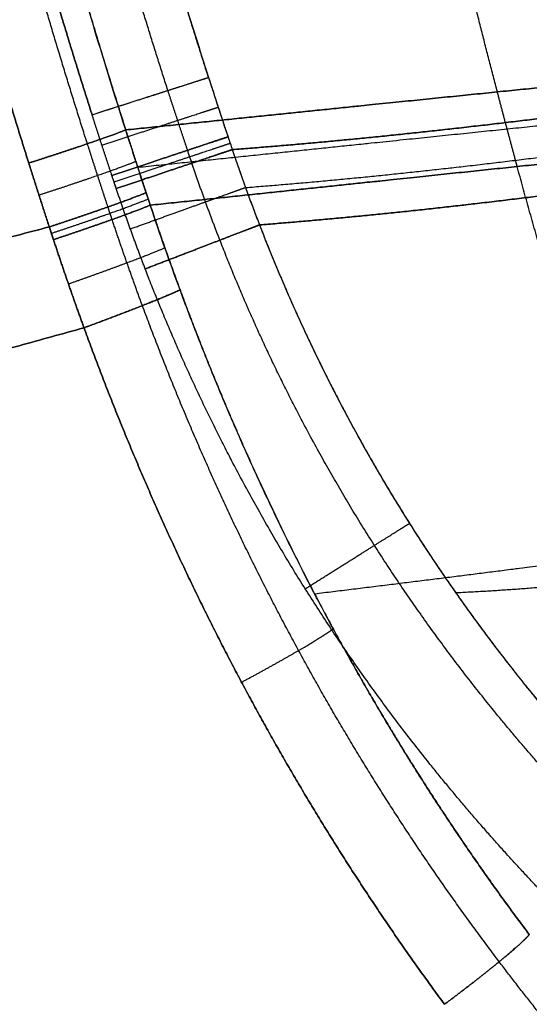
# Model space of a CAD drawing. Units: millimetres. Extents: x -242 to 542, y -390 to 1520.
# Drawn here: x -67 to -26, y 918 to 997 of the extents above; entities that cross this region are included whole.
import ezdxf

# ---------------------------------------------------------------- set-up
doc = ezdxf.new("R2010")
doc.units = ezdxf.units.MM
doc.header["$MEASUREMENT"] = 0
doc.layers.add('IGES LEVEL 10000', color=255, linetype='Continuous')

msp = doc.modelspace()

# ---------------------------------------------------------------- linework, layer by layer
at = {"layer": 'IGES LEVEL 10000'}
for points, knots in [([(-66.336, 985.648, 747.651), (-69.468, 995.565, 747.98), (-72.346, 1005.523, 748.282), (-74.962, 1015.518, 748.557), (-81.612, 1043.886, 749.256), (-86.097, 1072.481, 749.728), (-88.064, 1091.035, 749.934), (-89.104, 1109.981, 750.044), (-89.16, 1128.929, 750.049), (-89.161, 1129.286, 750.05), (-89.161, 1129.643, 750.05), (-89.161, 1130, 750.05)], [216.846064, 216.846064, 216.846064, 216.846064, 216.846064, 216.846064, 289.068913, 289.068913, 289.068913, 421.154541, 421.154541, 421.154541, 423.69215, 423.69215, 423.69215, 423.69215, 423.69215, 423.69215]), ([(-89.161, 1130, 750.05), (-89.161, 1129.643, 750.05), (-89.161, 1129.286, 750.05), (-89.16, 1128.929, 750.049), (-89.104, 1109.981, 750.044), (-88.064, 1091.035, 749.934), (-86.097, 1072.481, 749.728), (-81.612, 1043.886, 749.256), (-74.962, 1015.518, 748.557), (-72.346, 1005.523, 748.282), (-69.468, 995.565, 747.98), (-66.336, 985.648, 747.651)], [560.564947, 560.564947, 560.564947, 560.564947, 560.564947, 560.564947, 563.102556, 563.102556, 563.102556, 695.188184, 695.188184, 695.188184, 767.411032, 767.411032, 767.411032, 767.411032, 767.411032, 767.411032]), ([(-61.619, 987.202, 745.728), (-64.751, 997.012, 746.078), (-67.628, 1006.863, 746.399), (-70.244, 1016.75, 746.691), (-76.973, 1045.162, 747.44), (-81.483, 1073.804, 747.942), (-83.45, 1092.513, 748.16), (-84.434, 1111.256, 748.27), (-84.434, 1130, 748.27)], [88.382658, 88.382658, 88.382658, 88.382658, 88.382658, 88.382658, 160.605507, 160.605507, 160.605507, 295.228732, 295.228732, 295.228732, 295.228732, 295.228732, 295.228732]), ([(-83.28, 1130), (-83.28, 1129.852), (-83.28, 1129.703), (-83.28, 1129.555), (-83.257, 1110.949), (-82.283, 1092.345), (-80.386, 1073.961), (-76.057, 1045.869), (-69.597, 1018.23), (-67.07, 1008.598), (-64.285, 999.033), (-61.244, 989.54)], [16.91341, 16.91341, 16.91341, 16.91341, 16.91341, 16.91341, 17.949296, 17.949296, 17.949296, 146.912632, 146.912632, 146.912632, 216.618141, 216.618141, 216.618141, 216.618141, 216.618141, 216.618141]), ([(-61.244, 989.54), (-64.285, 999.033), (-67.07, 1008.598), (-69.597, 1018.23), (-76.057, 1045.869), (-80.386, 1073.961), (-82.283, 1092.345), (-83.257, 1110.949), (-83.28, 1129.555), (-83.28, 1129.703), (-83.28, 1129.852), (-83.28, 1130)], [935.793603, 935.793603, 935.793603, 935.793603, 935.793603, 935.793603, 985.657204, 985.657204, 985.657204, 1077.91069, 1077.91069, 1077.91069, 1078.651708, 1078.651708, 1078.651708, 1078.651708, 1078.651708, 1078.651708]), ([(-81.179, 1130, 744.407), (-81.179, 1129.65, 744.407), (-81.179, 1129.299, 744.407), (-81.178, 1128.949, 744.407), (-81.123, 1110.357, 744.4), (-80.092, 1091.767, 744.27), (-78.141, 1073.561, 744.023), (-73.693, 1045.497, 743.461), (-67.096, 1017.648, 742.624), (-64.499, 1007.834, 742.293), (-61.644, 998.055, 741.929), (-58.536, 988.315, 741.531)], [0, 0, 0, 0, 0, 0, 2.537588, 2.537588, 2.537588, 134.623216, 134.623216, 134.623216, 206.846064, 206.846064, 206.846064, 206.846064, 206.846064, 206.846064]), ([(-55.143, 991.494, 2.322), (-58.159, 1000.851, 2.307), (-60.922, 1010.281, 2.293), (-63.427, 1019.777, 2.282), (-69.864, 1047.171, 2.255), (-74.16, 1075.023, 2.242), (-76.037, 1093.304, 2.238), (-76.977, 1111.651, 2.237), (-76.977, 1130, 2.237)], [103.301024, 103.301024, 103.301024, 103.301024, 103.301024, 103.301024, 173.006533, 173.006533, 173.006533, 303.005738, 303.005738, 303.005738, 303.005738, 303.005738, 303.005738]), ([(-51.875, 992.541, 8.21), (-54.86, 1001.832, 8.162), (-57.594, 1011.193, 8.121), (-60.073, 1020.618, 8.086), (-66.412, 1047.667, 8.003), (-70.657, 1075.161, 7.964), (-72.517, 1093.154, 7.951), (-73.471, 1111.359, 7.948), (-73.493, 1129.565, 7.947), (-73.493, 1129.71, 7.947), (-73.493, 1129.855, 7.947), (-73.493, 1130, 7.947)], [226.618141, 226.618141, 226.618141, 226.618141, 226.618141, 226.618141, 296.32365, 296.32365, 296.32365, 425.286985, 425.286985, 425.286985, 426.322846, 426.322846, 426.322846, 426.322846, 426.322846, 426.322846]), ([(-28.64, 991.376, 661.77), (-31.158, 1000.98, 662.071), (-33.465, 1010.576, 662.346), (-35.558, 1020.161, 662.597), (-41.014, 1047.936, 663.251), (-44.638, 1075.635, 663.689), (-46.221, 1093.765, 663.881), (-47.013, 1111.884, 663.98), (-47.015, 1130, 663.983)], [0, 0, 0, 0, 0, 0, 50.235497, 50.235497, 50.235497, 145.765276, 145.765276, 145.765276, 145.765276, 145.765276, 145.765276]), ([(-20.785, 989.797, 167.33), (-23.288, 999.266, 167.478), (-25.602, 1008.773, 167.618), (-27.723, 1018.319, 167.751), (-33.293, 1046.146, 168.106), (-37.158, 1074.276, 168.365), (-38.909, 1092.815, 168.481), (-39.815, 1111.406, 168.532), (-39.821, 1130, 168.504)], [0, 0, 0, 0, 0, 0, 50.235497, 50.235497, 50.235497, 145.765276, 145.765276, 145.765276, 145.765276, 145.765276, 145.765276]), ([(-58.536, 988.315, 741.531), (-51.882, 988.992, 725.675), (-45.589, 989.641, 709.803), (-39.603, 990.258, 693.819), (-24.089, 991.847, 649.791), (-11.296, 993.119, 606.456), (-4.075, 993.814, 578.954), (2.319, 994.42, 551.265), (7.882, 994.977, 523.303)], [0, 0, 0, 0, 0, 0, 83.431327, 83.431327, 83.431327, 228.575446, 228.575446, 228.575446, 228.575446, 228.575446, 228.575446]), ([(7.882, 994.977, 523.303), (2.319, 994.42, 551.265), (-4.075, 993.814, 578.954), (-11.296, 993.119, 606.456), (-24.089, 991.847, 649.791), (-39.603, 990.258, 693.819), (-45.589, 989.641, 709.803), (-51.882, 988.992, 725.675), (-58.536, 988.315, 741.531)], [471.761025, 471.761025, 471.761025, 471.761025, 471.761025, 471.761025, 616.905145, 616.905145, 616.905145, 700.336472, 700.336472, 700.336472, 700.336472, 700.336472, 700.336472]), ([(10.172, 994.298, 335.322), (4.057, 993.272, 302.045), (-2.173, 992.339, 268.356), (-8.4, 991.446, 234.65), (-20.521, 989.777, 168.843), (-32.526, 988.339, 103.371), (-38.358, 987.709, 71.513), (-44.146, 987.175, 39.913), (-49.965, 986.731, 8.241)], [330.151029, 330.151029, 330.151029, 330.151029, 330.151029, 330.151029, 491.813753, 491.813753, 491.813753, 645.798292, 645.798292, 645.798292, 645.798292, 645.798292, 645.798292]), ([(-49.965, 986.731, 8.241), (-44.146, 987.175, 39.913), (-38.358, 987.709, 71.513), (-32.526, 988.339, 103.371), (-20.521, 989.777, 168.843), (-8.4, 991.446, 234.65), (-2.173, 992.339, 268.356), (4.057, 993.272, 302.045), (10.172, 994.298, 335.322)], [8.011292, 8.011292, 8.011292, 8.011292, 8.011292, 8.011292, 161.995831, 161.995831, 161.995831, 323.658555, 323.658555, 323.658555, 323.658555, 323.658555, 323.658555]), ([(-61.244, 989.54), (-59.92, 989.964), (-58.595, 990.388, 0.242), (-57.324, 990.795, 0.726), (-54.995, 991.541, 2.137), (-53.256, 992.098, 4.29), (-52.575, 992.316, 5.517), (-52.112, 992.465, 6.842), (-51.875, 992.541, 8.21)], [0, 0, 0, 0, 0, 0, 5, 5, 5, 10, 10, 10, 10, 10, 10]), ([(8.494, 992.024, 523.207), (2.952, 991.455, 551.17), (-3.414, 990.838, 578.861), (-10.6, 990.135, 606.363), (-23.323, 988.848, 649.694), (-38.745, 987.245, 693.713), (-44.694, 986.622, 709.691), (-50.949, 985.969, 725.557), (-57.559, 985.287, 741.406)], [0, 0, 0, 0, 0, 0, 145.144119, 145.144119, 145.144119, 228.551354, 228.551354, 228.551354, 228.551354, 228.551354, 228.551354]), ([(-48.901, 983.679, 8.266), (-43.138, 984.129, 39.922), (-37.402, 984.668, 71.509), (-31.619, 985.308, 103.353), (-19.706, 986.769, 168.8), (-7.664, 988.463, 234.583), (-1.474, 989.371, 268.28), (4.723, 990.318, 301.961), (10.806, 991.359, 335.233)], [8.037561, 8.037561, 8.037561, 8.037561, 8.037561, 8.037561, 161.995831, 161.995831, 161.995831, 323.658555, 323.658555, 323.658555, 323.658555, 323.658555, 323.658555]), ([(-60.454, 987.095), (-59.13, 987.526), (-57.807, 987.958, 0.242), (-56.537, 988.373, 0.727), (-54.211, 989.132, 2.14), (-52.475, 989.699, 4.297), (-51.796, 989.92, 5.526), (-51.334, 990.071, 6.853), (-51.099, 990.148, 8.223)], [0, 0, 0, 0, 0, 0, 5, 5, 5, 10, 10, 10, 10, 10, 10]), ([(-56.563, 982.259, 741.277), (-49.997, 982.944, 725.435), (-43.783, 983.603, 709.576), (-37.873, 984.23, 693.605), (-22.546, 985.847, 649.594), (-9.894, 987.148, 606.269), (-2.745, 987.861, 578.766), (3.593, 988.488, 551.073), (9.114, 989.069, 523.109)], [0, 0, 0, 0, 0, 0, 83.38188, 83.38188, 83.38188, 228.525999, 228.525999, 228.525999, 228.525999, 228.525999, 228.525999]), ([(9.114, 989.069, 523.109), (3.593, 988.488, 551.073), (-2.745, 987.861, 578.766), (-9.894, 987.148, 606.269), (-22.546, 985.847, 649.594), (-37.873, 984.23, 693.605), (-43.783, 983.603, 709.576), (-49.997, 982.944, 725.435), (-56.563, 982.259, 741.277)], [235.06792, 235.06792, 235.06792, 235.06792, 235.06792, 235.06792, 380.212039, 380.212039, 380.212039, 463.593919, 463.593919, 463.593919, 463.593919, 463.593919, 463.593919]), ([(11.46, 988.424, 335.142), (5.412, 987.37, 301.874), (-0.748, 986.411, 268.201), (-6.898, 985.492, 234.513), (-18.853, 983.778, 168.755), (-30.664, 982.303, 103.334), (-36.394, 981.659, 71.505), (-42.073, 981.118, 39.933), (-47.775, 980.67, 8.293)], [393.174951, 393.174951, 393.174951, 393.174951, 393.174951, 393.174951, 554.837675, 554.837675, 554.837675, 708.767181, 708.767181, 708.767181, 708.767181, 708.767181, 708.767181]), ([(-47.775, 980.67, 8.293), (-42.073, 981.118, 39.933), (-36.394, 981.659, 71.505), (-30.664, 982.303, 103.334), (-18.853, 983.778, 168.755), (-6.898, 985.492, 234.513), (-0.748, 986.411, 268.201), (5.412, 987.37, 301.874), (11.46, 988.424, 335.142)], [8.066325, 8.066325, 8.066325, 8.066325, 8.066325, 8.066325, 161.995831, 161.995831, 161.995831, 323.658555, 323.658555, 323.658555, 323.658555, 323.658555, 323.658555]), ([(-59.65, 984.653), (-58.327, 985.093), (-57.005, 985.532, 0.243), (-55.736, 985.954, 0.728), (-53.413, 986.727, 2.144), (-51.68, 987.303, 4.305), (-51.002, 987.528, 5.535), (-50.542, 987.681, 6.864), (-50.309, 987.758, 8.236)], [0, 0, 0, 0, 0, 0, 5, 5, 5, 10, 10, 10, 10, 10, 10]), ([(-50.309, 987.758, 8.236), (-50.542, 987.681, 6.864), (-51.002, 987.528, 5.535), (-51.68, 987.303, 4.305), (-53.413, 986.727, 2.144), (-55.736, 985.954, 0.728), (-57.005, 985.532, 0.243), (-58.327, 985.093), (-59.65, 984.653)], [-10, -10, -10, -10, -10, -10, -5, -5, -5, 0, 0, 0, 0, 0, 0]), ([(-59.475, 984.128), (-58.153, 984.569), (-56.831, 985.011, 0.243), (-55.562, 985.434, 0.729), (-53.239, 986.209, 2.145), (-51.507, 986.787, 4.307), (-50.83, 987.013, 5.537), (-50.37, 987.167, 6.867), (-50.137, 987.244, 8.238)], [0, 0, 0, 0, 0, 0, 5, 5, 5, 10, 10, 10, 10, 10, 10]), ([(-59.299, 983.603), (-57.977, 984.046), (-56.656, 984.489, 0.243), (-55.387, 984.914, 0.729), (-53.065, 985.692, 2.146), (-51.333, 986.272, 4.308), (-50.657, 986.499, 5.539), (-50.198, 986.653, 6.869), (-49.965, 986.731, 8.241)], [0, 0, 0, 0, 0, 0, 5, 5, 5, 10, 10, 10, 10, 10, 10]), ([(-49.965, 986.731, 8.241), (-50.198, 986.653, 6.869), (-50.657, 986.499, 5.539), (-51.333, 986.272, 4.308), (-53.065, 985.692, 2.146), (-55.387, 984.914, 0.729), (-56.656, 984.489, 0.243), (-57.977, 984.046), (-59.299, 983.603)], [-10, -10, -10, -10, -10, -10, -5, -5, -5, 0, 0, 0, 0, 0, 0]), ([(-66.336, 985.648, 747.651), (-66.323, 985.606, 747.649), (-66.31, 985.564, 747.648), (-66.297, 985.523, 747.646), (-65.971, 984.494, 747.612), (-65.643, 983.465, 747.578), (-65.326, 982.479, 747.544), (-65.007, 981.493, 747.511), (-64.685, 980.507, 747.477)], [767.411032, 767.411032, 767.411032, 767.411032, 767.411032, 767.411032, 767.722919, 767.722919, 767.722919, 775.06104, 775.06104, 775.06104, 775.06104, 775.06104, 775.06104]), ([(-56.97, 977.13), (-57.464, 978.411), (-57.943, 979.698), (-58.409, 980.993), (-58.861, 982.295), (-59.299, 983.602), (-59.299, 983.603), (-59.299, 983.603), (-59.299, 983.603)], [922.66607, 922.66607, 922.66607, 922.66607, 922.66607, 922.66607, 929.544838, 929.544838, 929.544838, 929.546544, 929.546544, 929.546544, 929.546544, 929.546544, 929.546544]), ([(-58.169, 980.35), (-56.855, 980.823, 0), (-55.541, 981.295, 0.244), (-54.281, 981.749, 0.731), (-51.973, 982.579, 2.154), (-50.254, 983.197, 4.322), (-49.584, 983.438, 5.557), (-49.13, 983.601, 6.89), (-48.902, 983.683, 8.266)], [0, 0, 0, 0, 0, 0, 5, 5, 5, 10, 10, 10, 10, 10, 10]), ([(-56.97, 977.13), (-55.665, 977.633), (-54.359, 978.135, 0.245), (-53.106, 978.618, 0.734), (-50.814, 979.5, 2.162), (-49.11, 980.156, 4.338), (-48.446, 980.412, 5.577), (-47.998, 980.584, 6.914), (-47.775, 980.67, 8.293)], [0, 0, 0, 0, 0, 0, 5, 5, 5, 10, 10, 10, 10, 10, 10]), ([(-47.775, 980.67, 8.293), (-47.998, 980.584, 6.914), (-48.446, 980.412, 5.577), (-49.11, 980.156, 4.338), (-50.814, 979.5, 2.162), (-53.106, 978.618, 0.734), (-54.359, 978.135, 0.245), (-55.665, 977.633), (-56.97, 977.13)], [-10, -10, -10, -10, -10, -10, -5, -5, -5, 0, 0, 0, 0, 0, 0]), ([(-47.775, 980.67, 8.293), (-45.815, 975.602, 8.341), (-43.627, 970.659, 8.399), (-41.209, 965.849, 8.468), (-34.614, 954.188, 8.672), (-26.665, 943.411, 8.953), (-21.441, 937.281, 9.148), (-15.799, 931.475, 9.368), (-9.787, 925.982, 9.606)], [-99.938426, -99.938426, -99.938426, -99.938426, -99.938426, -99.938426, -59.902601, -59.902601, -59.902601, 0, 0, 0, 0, 0, 0]), ([(-11.855, 923.724, 2.791), (-18.027, 929.26, 2.708), (-23.829, 935.137, 2.633), (-29.21, 941.367, 2.567), (-37.403, 952.355, 2.474), (-44.202, 964.279, 2.407), (-46.692, 969.2, 2.384), (-48.945, 974.259, 2.365), (-50.961, 979.443, 2.349)], [0, 0, 0, 0, 0, 0, 59.902601, 59.902601, 59.902601, 99.938426, 99.938426, 99.938426, 99.938426, 99.938426, 99.938426]), ([(-16.535, 918.613), (-22.894, 924.436), (-28.883, 930.621), (-34.448, 937.178), (-42.929, 948.737), (-49.972, 961.255), (-52.552, 966.416), (-54.884, 971.711), (-56.97, 977.13)], [0, 0, 0, 0, 0, 0, 59.902601, 59.902601, 59.902601, 99.938426, 99.938426, 99.938426, 99.938426, 99.938426, 99.938426]), ([(-16.535, 918.613), (-22.894, 924.436), (-28.883, 930.621), (-34.448, 937.178), (-42.929, 948.737), (-49.972, 961.255), (-52.552, 966.416), (-54.884, 971.711), (-56.97, 977.13)], [850.7721, 850.7721, 850.7721, 850.7721, 850.7721, 850.7721, 893.864992, 893.864992, 893.864992, 922.66607, 922.66607, 922.66607, 922.66607, 922.66607, 922.66607]), ([(-61.892, 972.389, 747.183), (-60.872, 972.764, 747.076), (-59.868, 973.14, 746.821), (-58.904, 973.506, 746.42), (-57.109, 974.201, 745.347), (-55.655, 974.789, 743.797), (-55.034, 975.049, 742.92), (-54.535, 975.267, 741.962), (-54.167, 975.44, 740.948)], [0, 0, 0, 0, 0, 0, 5, 5, 5, 10, 10, 10, 10, 10, 10]), ([(16.304, 958.556, 521.985), (11.078, 957.839, 549.957), (5.162, 957.088, 577.653), (-1.423, 956.259, 605.147), (-12.939, 954.785, 648.331), (-26.721, 953.024, 692.149), (-31.994, 952.354, 707.981), (-37.518, 951.662, 723.696), (-43.334, 950.958, 739.391)], [0, 0, 0, 0, 0, 0, 145.144119, 145.144119, 145.144119, 227.991638, 227.991638, 227.991638, 227.991638, 227.991638, 227.991638]), ([(-31.996, 951.072, 8.769), (-27.399, 951.287, 40.165), (-22.742, 951.645, 71.518), (-17.955, 952.155, 103.122), (-7.895, 953.449, 168.196), (2.623, 955.139, 233.633), (8.122, 956.079, 267.223), (13.702, 957.087, 300.822), (19.24, 958.229, 334.047)], [8.568604, 8.568604, 8.568604, 8.568604, 8.568604, 8.568604, 161.995831, 161.995831, 161.995831, 323.658555, 323.658555, 323.658555, 323.658555, 323.658555, 323.658555]), ([(-44.098, 951.38), (-42.883, 952.143), (-41.668, 952.906, 0.257), (-40.505, 953.636, 0.772), (-38.388, 954.965, 2.271), (-36.843, 955.935, 4.545), (-36.253, 956.306, 5.836), (-35.873, 956.545, 7.222), (-35.708, 956.648, 8.644)], [0, 0, 0, 0, 0, 0, 5, 5, 5, 10, 10, 10, 10, 10, 10]), ([(-145.439, 949.307, 755.965), (-142.781, 941.76, 755.685), (-139.909, 934.295, 755.383), (-136.817, 926.936, 755.058), (-130.191, 912.467, 754.362), (-122.666, 898.545, 753.571), (-118.674, 891.731, 753.152), (-109.489, 877.248, 752.186), (-99.178, 863.528, 751.102), (-93.308, 856.408, 750.485), (-84.27, 846.388, 749.536), (-74.621, 837.038, 748.521), (-71.443, 834.09, 748.187), (-63, 826.598, 747.3), (-54.147, 819.611, 746.369), (-48.551, 815.511, 745.781), (-37.103, 807.736, 744.578), (-25.178, 800.813, 743.325), (-19.105, 797.566, 742.686), (-12.925, 794.529, 742.037), (-6.634, 791.693, 741.376)], [-330.686238, -330.686238, -330.686238, -330.686238, -330.686238, -330.686238, -270.898618, -270.898618, -270.898618, -211.110998, -211.110998, -211.110998, -140.738359, -140.738359, -140.738359, -107.287054, -107.287054, -107.287054, -53.643527, -53.643527, -53.643527, 0, 0, 0, 0, 0, 0]), ([(-6.634, 791.693, 741.376), (-19.216, 797.365, 742.698), (-31.353, 803.842, 743.974), (-43.083, 811.193, 745.207), (-56.049, 820.7, 746.569), (-68.18, 831.226, 747.844), (-69.799, 832.663, 748.015), (-73.009, 835.574, 748.352), (-76.152, 838.554, 748.682), (-77.71, 840.063, 748.846), (-84.939, 847.223, 749.606), (-91.82, 854.766, 750.329), (-97.031, 860.951, 750.877), (-102.712, 868.261, 751.474), (-108.076, 875.818, 752.038), (-108.722, 876.737, 752.105), (-118.039, 890.158, 753.085), (-126.338, 904.28, 753.957), (-133.228, 917.999, 754.681), (-139.491, 932.712, 755.339), (-144.895, 947.772, 755.907), (-145.077, 948.283, 755.927), (-145.259, 948.795, 755.946), (-145.439, 949.307, 755.965)], [673.907496, 673.907496, 673.907496, 673.907496, 673.907496, 673.907496, 781.194551, 781.194551, 781.194551, 797.895425, 797.895425, 797.895425, 814.645855, 814.645855, 814.645855, 876.487727, 876.487727, 876.487727, 885.018494, 885.018494, 885.018494, 1000.536894, 1000.536894, 1000.536894, 1004.593734, 1004.593734, 1004.593734, 1004.593734, 1004.593734, 1004.593734]), ([(-49.217, 943.857, 745.851), (-48.212, 944.397, 745.746), (-47.225, 944.938, 745.477), (-46.282, 945.463, 745.048), (-44.539, 946.456, 743.894), (-43.165, 947.28, 742.223), (-42.592, 947.638, 741.279), (-42.149, 947.932, 740.251), (-41.843, 948.155, 739.17)], [0, 0, 0, 0, 0, 0, 5, 5, 5, 10, 10, 10, 10, 10, 10]), ([(-9.869, 785.148, 738.667), (-16.333, 788.061, 739.346), (-22.686, 791.184, 740.014), (-28.934, 794.524, 740.671), (-41.204, 801.649, 741.962), (-52.986, 809.655, 743.204), (-58.745, 813.877, 743.811), (-67.856, 821.071, 744.772), (-76.541, 828.784, 745.688), (-79.81, 831.818, 746.033), (-89.733, 841.44, 747.081), (-99.023, 851.745, 748.061), (-105.053, 859.064, 748.697), (-115.639, 873.158, 749.814), (-125.06, 888.018, 750.806), (-129.151, 895.004, 751.237), (-136.861, 909.27, 752.048), (-143.641, 924.073, 752.759), (-146.802, 931.596, 753.091), (-149.736, 939.22, 753.398), (-152.451, 946.922, 753.682)], [0, 0, 0, 0, 0, 0, 53.643527, 53.643527, 53.643527, 107.287054, 107.287054, 107.287054, 140.738359, 140.738359, 140.738359, 211.110998, 211.110998, 211.110998, 270.898618, 270.898618, 270.898618, 330.686238, 330.686238, 330.686238, 330.686238, 330.686238, 330.686238]), ([(-11.777, 782.572, 731.571), (-18.308, 785.516, 732.256), (-24.73, 788.672, 732.931), (-31.046, 792.049, 733.596), (-43.453, 799.251, 734.905), (-55.368, 807.344, 736.166), (-61.194, 811.612, 736.783), (-70.408, 818.885, 737.761), (-79.193, 826.681, 738.695), (-82.499, 829.748, 739.046), (-92.534, 839.474, 740.113), (-101.927, 849.888, 741.111), (-108.024, 857.284, 741.759), (-118.724, 871.525, 742.894), (-128.241, 886.533, 743.901), (-132.373, 893.588, 744.337), (-140.157, 907.99, 745.157), (-146.998, 922.928, 745.873), (-150.186, 930.516, 746.206), (-153.144, 938.205, 746.513), (-155.879, 945.969, 746.796)], [0, 0, 0, 0, 0, 0, 53.643527, 53.643527, 53.643527, 107.287054, 107.287054, 107.287054, 140.738359, 140.738359, 140.738359, 211.110998, 211.110998, 211.110998, 270.898618, 270.898618, 270.898618, 330.686238, 330.686238, 330.686238, 330.686238, 330.686238, 330.686238]), ([(-155.879, 945.969, 746.796), (-150.409, 930.442, 746.231), (-144.046, 915.212, 745.567), (-136.74, 900.49, 744.799), (-126.063, 882.216, 743.671), (-113.723, 865.04, 742.363), (-110.834, 861.199, 742.056), (-104.902, 853.665, 741.427), (-98.673, 846.44, 740.765), (-95.487, 842.908, 740.427), (-89.133, 836.177, 739.751), (-82.499, 829.748, 739.046), (-79.193, 826.68, 738.695), (-64.999, 814.084, 737.187), (-49.676, 802.849, 735.562), (-37.466, 795.197, 734.27), (-24.838, 788.461, 732.941), (-11.777, 782.572, 731.571)], [1104.457408, 1104.457408, 1104.457408, 1104.457408, 1104.457408, 1104.457408, 1224.032649, 1224.032649, 1224.032649, 1259.218968, 1259.218968, 1259.218968, 1294.405287, 1294.405287, 1294.405287, 1327.856592, 1327.856592, 1327.856592, 1435.143646, 1435.143646, 1435.143646, 1435.143646, 1435.143646, 1435.143646]), ([(-181.584, 932.588, 378.498), (-175.111, 915.631, 378.205), (-167.317, 899.16, 377.864), (-158.174, 883.554, 377.474), (-140.725, 858.949, 376.737), (-119.475, 837.063, 375.851), (-110.417, 828.88, 375.473), (-86.142, 809.452, 374.463), (-58.479, 793.598, 373.304), (-40.79, 785.596, 372.555), (-22.851, 779.056, 371.78), (-4.481, 773.752, 370.969)], [0, 0, 0, 0, 0, 0, 91.042578, 91.042578, 91.042578, 152.832697, 152.832697, 152.832697, 250.111476, 250.111476, 250.111476, 250.111476, 250.111476, 250.111476]), ([(-26.071, 923.538, 736.764), (-26.282, 923.291, 737.946), (-26.64, 922.939, 739.08), (-27.14, 922.489, 740.128), (-28.39, 921.423, 741.986), (-30.049, 920.1, 743.27), (-30.958, 919.392, 743.743), (-31.917, 918.662, 744.033), (-32.896, 917.932, 744.136)], [-10, -10, -10, -10, -10, -10, -5, -5, -5, 0, 0, 0, 0, 0, 0]), ([(-32.896, 917.932, 744.136), (-31.917, 918.662, 744.033), (-30.958, 919.392, 743.743), (-30.049, 920.1, 743.27), (-28.39, 921.423, 741.986), (-27.14, 922.489, 740.128), (-26.64, 922.939, 739.08), (-26.282, 923.291, 737.946), (-26.071, 923.538, 736.764)], [0, 0, 0, 0, 0, 0, 5, 5, 5, 10, 10, 10, 10, 10, 10]), ([(-197.932, 922.752), (-196.594, 919.475), (-195.196, 916.222), (-193.74, 912.994), (-189.114, 903.224), (-183.939, 893.737), (-180.211, 887.5), (-172.266, 875.342), (-163.362, 863.861), (-158.673, 858.299), (-149.495, 848.271), (-139.526, 838.918), (-134.736, 834.733), (-127.338, 828.713), (-119.64, 823.084), (-117.042, 821.252), (-111.783, 817.675), (-106.402, 814.274), (-103.681, 812.616), (-99.667, 810.26), (-95.59, 807.994), (-94.303, 807.291), (-90.252, 805.117), (-86.142, 803.029), (-83.322, 801.65), (-76.296, 798.343), (-69.136, 795.283), (-64.832, 793.547), (-48.783, 787.448), (-32.29, 782.487), (-20.11, 779.435), (-7.847, 776.884), (4.495, 774.784)], [-362.818657, -362.818657, -362.818657, -362.818657, -362.818657, -362.818657, -338.106877, -338.106877, -338.106877, -287.332007, -287.332007, -287.332007, -236.557137, -236.557137, -236.557137, -192.527447, -192.527447, -192.527447, -170.512602, -170.512602, -170.512602, -148.497757, -148.497757, -148.497757, -138.380261, -138.380261, -138.380261, -116.879944, -116.879944, -116.879944, -85.262131, -85.262131, -85.262131, 0, 0, 0, 0, 0, 0]), ([(-197.932, 922.752), (-196.594, 919.475), (-195.196, 916.222), (-193.74, 912.994), (-186.002, 896.653), (-176.73, 881.101), (-168.283, 869.24), (-158.012, 857.051), (-146.66, 845.798), (-145.671, 844.832), (-136.531, 836.048), (-126.74, 827.878), (-117.585, 821.171), (-106.828, 814.24), (-95.59, 807.994), (-94.303, 807.291), (-86.201, 802.943), (-77.864, 798.941), (-70.721, 795.83), (-51.817, 788.361), (-32.29, 782.487), (-20.11, 779.435), (-7.847, 776.884), (4.495, 774.784)], [3689.787282, 3689.787282, 3689.787282, 3689.787282, 3689.787282, 3689.787282, 3714.499062, 3714.499062, 3714.499062, 3816.048803, 3816.048803, 3816.048803, 3825.659492, 3825.659492, 3825.659492, 3904.108183, 3904.108183, 3904.108183, 3914.225678, 3914.225678, 3914.225678, 3967.343808, 3967.343808, 3967.343808, 4052.605939, 4052.605939, 4052.605939, 4052.605939, 4052.605939, 4052.605939]), ([(176.908, 835.415, 719.418), (156.301, 837.749, 721.595), (136.121, 840.313, 723.727), (116.445, 843.186, 725.809), (87.219, 848.814, 728.923), (59.62, 857.624, 731.9), (50.306, 861.122, 732.91), (34.527, 868.136, 734.633), (19.632, 876.861, 736.284), (13.472, 880.897, 736.972), (0.566, 890.339, 738.428), (-11.334, 901.28, 739.803), (-17.413, 907.586, 740.516), (-23.14, 914.289, 741.197), (-28.492, 921.359, 741.843)], [3.159735, 3.159735, 3.159735, 3.159735, 3.159735, 3.159735, 136.977616, 136.977616, 136.977616, 207.566818, 207.566818, 207.566818, 259.853179, 259.853179, 259.853179, 320.688628, 320.688628, 320.688628, 320.688628, 320.688628, 320.688628]), ([(3.296, 767.742, 3.003), (-9.253, 769.867, 3.013), (-21.74, 772.453, 3.023), (-34.165, 775.554, 3.035), (-51.024, 780.606, 3.051), (-67.473, 786.839, 3.069), (-71.888, 788.614, 3.073), (-79.238, 791.748, 3.081), (-86.459, 795.138, 3.089), (-89.358, 796.552, 3.093), (-93.586, 798.694, 3.098), (-97.755, 800.927, 3.102), (-99.081, 801.649, 3.104), (-103.278, 803.977, 3.109), (-107.413, 806.399, 3.114), (-110.217, 808.103, 3.117), (-115.765, 811.602, 3.123), (-121.189, 815.285, 3.13), (-123.87, 817.171, 3.133), (-131.816, 822.969, 3.142), (-139.455, 829.175, 3.151), (-144.404, 833.492, 3.157), (-154.704, 843.14, 3.169), (-164.191, 853.491, 3.18), (-169.037, 859.232, 3.185), (-178.24, 871.085, 3.194), (-186.449, 883.634, 3.201), (-190.299, 890.07, 3.204), (-195.64, 899.856, 3.207), (-200.41, 909.925, 3.209), (-201.911, 913.251, 3.21), (-203.35, 916.601, 3.211), (-204.729, 919.975, 3.211)], [0, 0, 0, 0, 0, 0, 85.262131, 85.262131, 85.262131, 116.879944, 116.879944, 116.879944, 138.380261, 138.380261, 138.380261, 148.497757, 148.497757, 148.497757, 170.512602, 170.512602, 170.512602, 192.527447, 192.527447, 192.527447, 236.557137, 236.557137, 236.557137, 287.332007, 287.332007, 287.332007, 338.106877, 338.106877, 338.106877, 362.818657, 362.818657, 362.818657, 362.818657, 362.818657, 362.818657]), ([(2.817, 764.928, 10.207), (-9.813, 767.078, 10.235), (-22.385, 769.693, 10.265), (-34.903, 772.829, 10.297), (-51.899, 777.94, 10.343), (-68.494, 784.248, 10.391), (-72.949, 786.045, 10.404), (-80.368, 789.217, 10.427), (-87.657, 792.649, 10.449), (-90.585, 794.081, 10.458), (-94.854, 796.25, 10.471), (-99.065, 798.511, 10.484), (-100.404, 799.243, 10.489), (-104.644, 801.6, 10.502), (-108.822, 804.053, 10.515), (-111.654, 805.779, 10.525), (-117.259, 809.323, 10.543), (-122.741, 813.053, 10.56), (-125.45, 814.964, 10.569), (-133.479, 820.836, 10.595), (-141.201, 827.121, 10.62), (-146.202, 831.492, 10.635), (-156.612, 841.262, 10.668), (-166.2, 851.74, 10.696), (-171.098, 857.552, 10.71), (-180.399, 869.548, 10.735), (-188.694, 882.243, 10.754), (-192.584, 888.753, 10.762), (-197.98, 898.649, 10.772), (-202.799, 908.826, 10.778), (-204.315, 912.188, 10.779), (-205.769, 915.573, 10.781), (-207.161, 918.981, 10.781)], [0, 0, 0, 0, 0, 0, 85.262131, 85.262131, 85.262131, 116.879944, 116.879944, 116.879944, 138.380261, 138.380261, 138.380261, 148.497757, 148.497757, 148.497757, 170.512602, 170.512602, 170.512602, 192.527447, 192.527447, 192.527447, 236.557137, 236.557137, 236.557137, 287.332007, 287.332007, 287.332007, 338.106877, 338.106877, 338.106877, 362.818657, 362.818657, 362.818657, 362.818657, 362.818657, 362.818657]), ([(2.817, 764.928, 10.207), (-9.813, 767.078, 10.235), (-22.385, 769.693, 10.265), (-34.903, 772.829, 10.297), (-51.899, 777.94, 10.343), (-68.494, 784.248, 10.391), (-72.949, 786.045, 10.404), (-80.368, 789.217, 10.427), (-87.657, 792.649, 10.449), (-90.585, 794.081, 10.458), (-94.854, 796.25, 10.471), (-99.065, 798.511, 10.484), (-100.404, 799.243, 10.489), (-107.549, 803.215, 10.511), (-114.516, 807.459, 10.534), (-120.063, 811.095, 10.552), (-129.722, 817.906, 10.583), (-138.947, 825.301, 10.612), (-142.905, 828.655, 10.625), (-147.847, 833.082, 10.64), (-152.619, 837.67, 10.655), (-153.653, 838.679, 10.658), (-165.508, 850.435, 10.695), (-176.24, 863.173, 10.725), (-185.063, 875.567, 10.748), (-194.739, 891.803, 10.768), (-202.799, 908.826, 10.778), (-204.315, 912.188, 10.779), (-205.769, 915.573, 10.781), (-207.161, 918.981, 10.781)], [0, 0, 0, 0, 0, 0, 85.262131, 85.262131, 85.262131, 116.879944, 116.879944, 116.879944, 138.380261, 138.380261, 138.380261, 148.497757, 148.497757, 148.497757, 192.527447, 192.527447, 192.527447, 226.946447, 226.946447, 226.946447, 236.557137, 236.557137, 236.557137, 338.106877, 338.106877, 338.106877, 362.818657, 362.818657, 362.818657, 362.818657, 362.818657, 362.818657])]:
    msp.add_open_spline(points, degree=5, knots=knots, dxfattribs=at)
for points, degree in [([(-58.536, 988.315, 741.531), (-67.438, 1016.21, 742.67), (-74.265, 1044.421, 743.535), (-78.875, 1072.873, 744.116), (-81.179, 1101.431, 744.407), (-81.179, 1130, 744.407)], 5), ([(-73.493, 1130, 7.947), (-73.493, 1102.03, 7.947), (-71.293, 1074.064, 7.956), (-66.913, 1046.342, 7.99), (-60.427, 1019.159, 8.073), (-51.875, 992.541, 8.21)], 5), ([(-61.244, 989.54), (-58.595, 990.388), (-55.945, 991.237, 0.965), (-53.728, 991.947, 2.908), (-52.349, 992.389, 5.473), (-51.875, 992.541, 8.21)], 5), ([(-51.875, 992.541, 8.21), (-51.362, 990.944, 8.218), (-50.84, 989.35, 8.227), (-50.309, 987.758, 8.236)], 3), ([(-51.875, 992.541, 8.21), (-51.567, 991.583, 8.215), (-51.256, 990.626, 8.22), (-50.943, 989.669, 8.225), (-50.628, 988.713, 8.23), (-50.309, 987.758, 8.236)], 5), ([(-53.56, 986.678, 2.33), (-53.882, 987.639, 2.329), (-54.201, 988.602, 2.327), (-54.518, 989.565, 2.325), (-54.832, 990.529, 2.324), (-55.143, 991.494, 2.322)], 5), ([(-27.044, 985.368, 661.58), (-27.369, 986.57, 661.619), (-27.691, 987.772, 661.657), (-28.009, 988.974, 661.695), (-28.325, 990.175, 661.733), (-28.64, 991.376, 661.77)], 5), ([(-59.65, 984.653), (-59.974, 985.629), (-60.296, 986.606), (-60.615, 987.583), (-60.931, 988.561), (-61.244, 989.54)], 5), ([(-59.65, 984.653), (-59.974, 985.629), (-60.296, 986.606), (-60.615, 987.583), (-60.931, 988.561), (-61.244, 989.54)], 5), ([(-58.536, 988.315, 741.531), (-59.304, 988.006, 743.522), (-60.586, 987.543, 745.291), (-62.309, 986.954, 746.643), (-64.292, 986.301, 747.436), (-66.336, 985.648, 747.651)], 5), ([(-66.336, 985.648, 747.651), (-64.292, 986.301, 747.436), (-62.309, 986.954, 746.643), (-60.586, 987.543, 745.291), (-59.304, 988.006, 743.522), (-58.536, 988.315, 741.531)], 5), ([(-58.536, 988.315, 741.531), (-58.213, 987.304, 741.49), (-57.888, 986.293, 741.448), (-57.56, 985.283, 741.406), (-57.229, 984.273, 741.363), (-56.895, 983.264, 741.32)], 5), ([(-56.895, 983.264, 741.32), (-57.451, 984.946, 741.392), (-57.998, 986.63, 741.462), (-58.536, 988.315, 741.531)], 3), ([(-50.309, 987.758, 8.236), (-50.195, 987.416, 8.237), (-50.08, 987.073, 8.239), (-49.965, 986.731, 8.241)], 3), ([(-50.309, 987.758, 8.236), (-50.195, 987.416, 8.237), (-50.08, 987.073, 8.239), (-49.965, 986.731, 8.241)], 3), ([(-59.966, 982.115, 745.544), (-60.302, 983.132, 745.581), (-60.636, 984.149, 745.618), (-60.966, 985.166, 745.655), (-61.294, 986.184, 745.692), (-61.619, 987.202, 745.728)], 5), ([(-53.213, 985.643, 2.332), (-53.329, 985.987, 2.332), (-53.445, 986.332, 2.331), (-53.56, 986.678, 2.33)], 3), ([(-49.965, 986.731, 8.241), (-49.278, 984.688, 8.257), (-48.548, 982.667, 8.274), (-47.775, 980.67, 8.293)], 3), ([(-49.965, 986.731, 8.241), (-49.553, 985.505, 8.251), (-49.128, 984.286, 8.26), (-48.69, 983.074, 8.271), (-48.239, 981.868, 8.281), (-47.775, 980.67, 8.293)], 5), ([(-64.685, 980.507, 747.477), (-65.021, 981.535, 747.512), (-65.354, 982.563, 747.547), (-65.684, 983.591, 747.582), (-66.011, 984.62, 747.616), (-66.336, 985.648, 747.651)], 5), ([(-65.517, 983.077, 747.565), (-63.473, 983.741, 747.35), (-61.489, 984.405, 746.554), (-59.766, 985.004, 745.198), (-58.486, 985.475, 743.423), (-57.722, 985.788, 741.427)], 5), ([(-50.961, 979.443, 2.349), (-51.438, 980.669, 2.345), (-51.902, 981.902, 2.342), (-52.352, 983.143, 2.339), (-52.789, 984.389, 2.335), (-53.213, 985.643, 2.332)], 5), ([(-4.135, 925.412, 658.867), (-9.845, 936.466, 659.542), (-15.006, 948.022, 660.151), (-19.581, 960.057, 660.692), (-23.573, 972.525, 661.166), (-27.044, 985.368, 661.58)], 5), ([(-59.299, 983.603), (-59.416, 983.953), (-59.533, 984.303), (-59.65, 984.653)], 3), ([(-59.299, 983.603), (-59.37, 983.813), (-59.44, 984.023), (-59.51, 984.233), (-59.58, 984.443), (-59.65, 984.653)], 5), ([(-56.97, 977.13), (-57.464, 978.411), (-57.943, 979.699), (-58.409, 980.994), (-58.861, 982.295), (-59.299, 983.603)], 5), ([(-64.685, 980.507, 747.477), (-62.639, 981.183, 747.262), (-60.655, 981.859, 746.464), (-58.933, 982.468, 745.103), (-57.655, 982.947, 743.323), (-56.895, 983.264, 741.32)], 5), ([(-56.895, 983.264, 741.32), (-57.655, 982.947, 743.323), (-58.933, 982.468, 745.103), (-60.655, 981.859, 746.464), (-62.639, 981.183, 747.262), (-64.685, 980.507, 747.477)], 5), ([(-56.895, 983.264, 741.32), (-56.813, 983.012, 741.309), (-56.729, 982.761, 741.299), (-56.646, 982.51, 741.288), (-56.563, 982.259, 741.277)], 4), ([(-56.563, 982.259, 741.277), (-56.674, 982.594, 741.292), (-56.785, 982.929, 741.306), (-56.895, 983.264, 741.32)], 3), ([(-64.517, 979.996, 747.459), (-62.472, 980.674, 747.244), (-60.487, 981.352, 746.446), (-58.765, 981.963, 745.084), (-57.488, 982.443, 743.302), (-56.729, 982.761, 741.299)], 5), ([(-56.563, 982.259, 741.277), (-57.321, 981.941, 743.282), (-58.597, 981.459, 745.065), (-60.319, 980.845, 746.428), (-62.303, 980.165, 747.227), (-64.349, 979.484, 747.442)], 5), ([(-64.349, 979.484, 747.442), (-62.303, 980.165, 747.227), (-60.319, 980.845, 746.428), (-58.597, 981.459, 745.065), (-57.321, 981.941, 743.282), (-56.563, 982.259, 741.277)], 5), ([(-59.631, 981.104, 745.506), (-59.715, 981.356, 745.515), (-59.799, 981.609, 745.525), (-59.883, 981.862, 745.534), (-59.966, 982.115, 745.544)], 4), ([(-56.563, 982.259, 741.277), (-56.104, 980.883, 741.215), (-55.635, 979.513, 741.151), (-55.155, 978.149, 741.085), (-54.666, 976.792, 741.018), (-54.167, 975.44, 740.948)], 5), ([(-54.167, 975.44, 740.948), (-54.999, 977.692, 741.064), (-55.798, 979.966, 741.173), (-56.563, 982.259, 741.277)], 3), ([(-148.629, 958.617, 756.3), (-106.657, 969.562, 751.888), (-64.685, 980.507, 747.477)], 2), ([(-64.685, 980.507, 747.477), (-106.657, 969.562, 751.888), (-148.629, 958.617, 756.3)], 2), ([(-64.349, 979.484, 747.442), (-64.434, 979.74, 747.451), (-64.517, 979.996, 747.459), (-64.601, 980.251, 747.468), (-64.685, 980.507, 747.477)], 4), ([(-64.685, 980.507, 747.477), (-64.618, 980.302, 747.47), (-64.551, 980.098, 747.463), (-64.484, 979.893, 747.456), (-64.417, 979.689, 747.449), (-64.349, 979.484, 747.442)], 5), ([(-57.194, 974.174, 745.227), (-57.703, 975.548, 745.286), (-58.2, 976.928, 745.343), (-58.688, 978.314, 745.398), (-59.164, 979.706, 745.453), (-59.631, 981.104, 745.506)], 5), ([(-47.775, 980.67, 8.293), (-42.882, 968.019, 8.412), (-36.568, 956.147, 8.594), (-28.815, 945.179, 8.863), (-19.817, 935.146, 9.208), (-9.787, 925.982, 9.606)], 5), ([(-61.892, 972.389, 747.183), (-62.404, 973.796, 747.237), (-62.906, 975.21, 747.29), (-63.398, 976.629, 747.342), (-63.879, 978.054, 747.392), (-64.349, 979.484, 747.442)], 5), ([(-64.349, 979.484, 747.442), (-63.879, 978.054, 747.392), (-63.398, 976.629, 747.342), (-62.906, 975.21, 747.29), (-62.404, 973.796, 747.237), (-61.892, 972.389, 747.183)], 5), ([(-63.147, 975.922, 747.315), (-61.104, 976.638, 747.101), (-59.123, 977.353, 746.298), (-57.406, 977.997, 744.926), (-56.138, 978.502, 743.132), (-55.39, 978.834, 741.117)], 5), ([(-54.167, 975.44, 740.948), (-54.904, 975.094, 742.975), (-56.164, 974.567, 744.781), (-57.875, 973.891, 746.162), (-59.852, 973.14, 746.969), (-61.892, 972.389, 747.183)], 5), ([(-54.167, 975.44, 740.948), (-49.956, 964.049, 740.364), (-45.024, 953.106, 739.654), (-39.362, 942.668, 738.813), (-33.021, 932.797, 737.847), (-26.071, 923.538, 736.764)], 5), ([(-26.071, 923.538, 736.764), (-34.759, 935.112, 738.117), (-42.434, 947.708, 739.277), (-48.904, 961.201, 740.218), (-54.167, 975.44, 740.948)], 4), ([(-28.492, 921.359, 741.843), (-35.617, 930.776, 742.699), (-42.103, 940.828, 743.471), (-47.885, 951.458, 744.151), (-52.911, 962.594, 744.736), (-57.194, 974.174, 745.228)], 5), ([(-145.439, 949.307, 755.965), (-103.665, 960.848, 751.574), (-61.892, 972.389, 747.183)], 2), ([(-61.892, 972.389, 747.183), (-103.665, 960.848, 751.574), (-145.439, 949.307, 755.965)], 2), ([(-32.896, 917.932, 744.136), (-40.113, 927.714, 744.894), (-46.669, 938.115, 745.583), (-52.503, 949.076, 746.197), (-57.572, 960.523, 746.729), (-61.892, 972.389, 747.183)], 5), ([(-61.892, 972.389, 747.183), (-57.572, 960.523, 746.729), (-52.503, 949.076, 746.197), (-46.669, 938.115, 745.583), (-40.113, 927.714, 744.894), (-32.896, 917.932, 744.136)], 5)]:
    msp.add_open_spline(points, degree=degree, dxfattribs=at)

doc.saveas('drawing.dxf')
